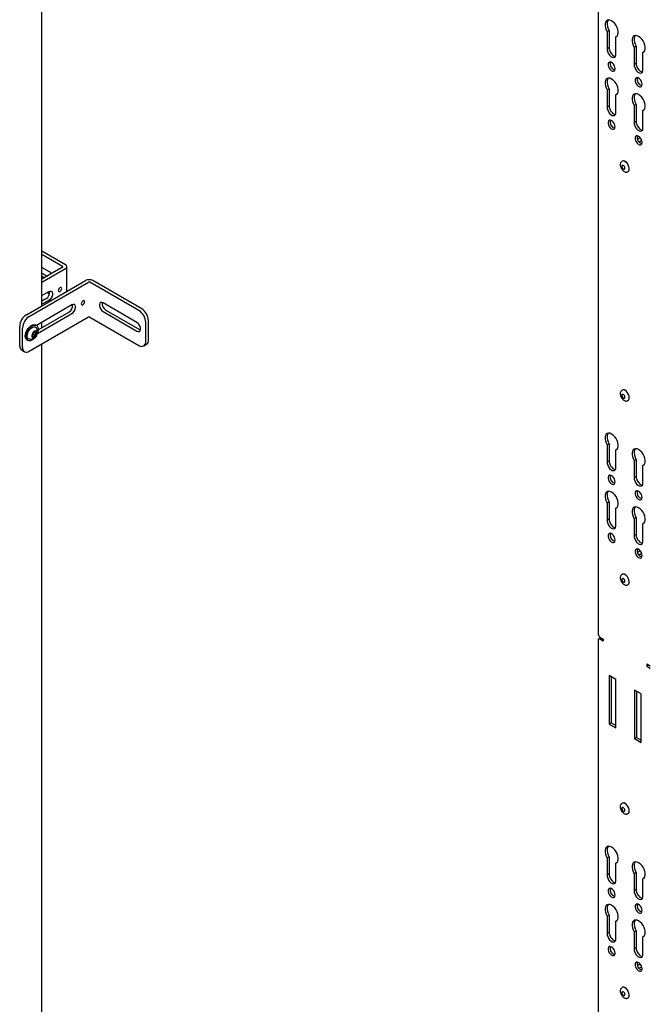
# Model space of a CAD drawing. Units: inches. Extents: x 2 to 531, y 2 to 332.
# Drawn here: x 384 to 400, y 261 to 286 of the extents above; entities that cross this region are included whole.
import ezdxf

# ---------------------------------------------------------------- set-up
doc = ezdxf.new("R2010")
doc.units = ezdxf.units.IN
doc.header["$MEASUREMENT"] = 0

msp = doc.modelspace()

# ---------------------------------------------------------------- linework, layer by layer
at = {"color": 7, "linetype": 'Continuous', "lineweight": 25}
for p, q in [((384.318, 278.946), (384.318, 300.465)), ((398.938, 294.312), (398.938, 270.321)), ((399.229, 286.171), (399.176, 286.141)), ((399.176, 286.141), (399.176, 285.695)), ((399.229, 286.171), (399.229, 285.726)), ((399.422, 286.019), (399.404, 286.009)), ((399.404, 285.564), (399.404, 286.009)), ((399.229, 285.726), (399.176, 285.695)), ((399.939, 285.761), (399.886, 285.731)), ((399.886, 285.731), (399.886, 285.285)), ((399.939, 285.761), (399.939, 285.316)), ((400.131, 285.609), (400.114, 285.599)), ((400.114, 285.154), (400.114, 285.599)), ((399.939, 285.316), (399.886, 285.285)), ((399.229, 284.644), (399.176, 284.614)), ((399.176, 284.614), (399.176, 284.168)), ((399.229, 284.644), (399.229, 284.199)), ((399.422, 284.492), (399.404, 284.482)), ((399.404, 284.037), (399.404, 284.482)), ((399.229, 284.199), (399.176, 284.168)), ((399.939, 284.234), (399.886, 284.204)), ((399.886, 284.204), (399.886, 283.758)), ((399.939, 284.234), (399.939, 283.789)), ((400.131, 284.082), (400.114, 284.072)), ((400.114, 283.627), (400.114, 284.072)), ((399.939, 283.789), (399.886, 283.758)), ((399.968, 283.323), (400.04, 283.365)), ((400.084, 283.288), (400.012, 283.246)), ((399.549, 282.73), (399.558, 282.737)), ((399.567, 282.742), (399.559, 282.737)), ((399.629, 282.748), (399.628, 282.743)), ((399.662, 282.729), (399.656, 282.728)), ((399.665, 282.726), (399.661, 282.724)), ((399.715, 282.467), (399.723, 282.471)), ((384.933, 280.023), (384.318, 280.378)), ((384.859, 279.981), (384.318, 280.293)), ((384.859, 279.956), (384.318, 279.644)), ((384.513, 279.836), (384.318, 279.948)), ((384.933, 279.913), (384.318, 279.559)), ((384.318, 279.804), (384.457, 279.724)), ((384.972, 279.324), (384.972, 279.968)), ((383.909, 278.71), (385.463, 279.607)), ((383.983, 278.668), (385.537, 279.565)), ((384.318, 279.719), (384.383, 279.681)), ((386.867, 278.822), (385.58, 279.565)), ((386.941, 278.864), (385.654, 279.607)), ((384.318, 279.214), (384.497, 279.317)), ((384.457, 279.294), (384.517, 279.26)), ((384.423, 279.131), (384.318, 279.07)), ((384.497, 279.088), (384.318, 278.985)), ((386.81, 278.51), (385.926, 279.02)), ((385.102, 278.969), (384.17, 278.431)), ((384.201, 278.219), (385.102, 278.739)), ((384.222, 278.317), (385.028, 278.782)), ((385.926, 278.791), (386.81, 278.281)), ((386, 278.834), (386.884, 278.323)), ((385.537, 278.646), (383.983, 277.749)), ((384.318, 278.372), (384.318, 278.516)), ((385.58, 278.646), (386.867, 277.903)), ((387.044, 278.005), (387.044, 278.515)), ((387.118, 278.048), (387.118, 278.558)), ((383.733, 277.894), (383.733, 278.404)), ((383.807, 277.851), (383.807, 278.361)), ((384.09, 278.196), (384.107, 278.244)), ((384.122, 278.252), (384.167, 278.227)), ((384.175, 278.428), (384.155, 278.439)), ((386.884, 278.323), (386.906, 278.313)), ((383.927, 278.044), (383.946, 278.033)), ((384.072, 278.185), (384.09, 278.196)), ((384.09, 278.196), (384.145, 278.164)), ((383.784, 277.779), (383.858, 277.737)), ((384.318, 245.588), (384.318, 277.942)), ((386.992, 277.891), (387.066, 277.933)), ((399.567, 276.729), (399.559, 276.724)), ((399.629, 276.738), (399.627, 276.73)), ((399.665, 276.716), (399.656, 276.714)), ((399.667, 276.714), (399.661, 276.711)), ((399.715, 276.453), (399.723, 276.458)), ((399.229, 275.321), (399.176, 275.291)), ((399.176, 275.291), (399.176, 274.846)), ((399.229, 275.321), (399.229, 274.876)), ((399.422, 275.169), (399.404, 275.159)), ((399.404, 274.714), (399.404, 275.159)), ((399.229, 274.876), (399.176, 274.846)), ((399.939, 274.912), (399.886, 274.881)), ((399.886, 274.881), (399.886, 274.436)), ((399.939, 274.912), (399.939, 274.466)), ((400.131, 274.759), (400.114, 274.749)), ((400.114, 274.304), (400.114, 274.749)), ((399.939, 274.466), (399.886, 274.436)), ((399.229, 273.794), (399.176, 273.764)), ((399.176, 273.764), (399.176, 273.319)), ((399.229, 273.794), (399.229, 273.349)), ((399.422, 273.642), (399.404, 273.632)), ((399.404, 273.187), (399.404, 273.632)), ((399.229, 273.349), (399.176, 273.319)), ((399.939, 273.385), (399.886, 273.354)), ((399.886, 273.354), (399.886, 272.909)), ((399.939, 273.385), (399.939, 272.939)), ((400.131, 273.232), (400.114, 273.222)), ((400.114, 272.777), (400.114, 273.222)), ((399.939, 272.939), (399.886, 272.909)), ((399.968, 272.473), (400.04, 272.515)), ((400.084, 272.438), (400.012, 272.397)), ((399.549, 271.88), (399.558, 271.887)), ((399.567, 271.892), (399.559, 271.887)), ((399.629, 271.898), (399.628, 271.893)), ((399.662, 271.879), (399.656, 271.878)), ((399.665, 271.876), (399.661, 271.874)), ((399.715, 271.617), (399.723, 271.622)), ((399.004, 270.227), (398.951, 270.196)), ((398.982, 270.244), (399.071, 270.193)), ((399.004, 270.227), (399.009, 270.229)), ((398.938, 270.168), (398.938, 232.774)), ((399.071, 270.142), (398.982, 270.193)), ((399.071, 270.193), (399.071, 270.142)), ((400.308, 269.479), (400.22, 269.53)), ((400.22, 269.53), (400.22, 269.479)), ((400.264, 269.504), (400.22, 269.479)), ((400.22, 269.479), (400.308, 269.428)), ((399.402, 269.134), (399.225, 269.236)), ((399.225, 269.236), (399.225, 267.96)), ((399.278, 269.206), (399.278, 267.991)), ((399.402, 267.858), (399.402, 269.134)), ((400.065, 268.752), (399.888, 268.854)), ((399.888, 268.854), (399.888, 267.578)), ((399.941, 268.823), (399.941, 267.608)), ((400.065, 267.476), (400.065, 268.752)), ((399.278, 267.991), (399.225, 267.96)), ((399.225, 267.96), (399.402, 267.858)), ((399.278, 267.991), (399.402, 267.919)), ((399.941, 267.608), (399.888, 267.578)), ((399.888, 267.578), (400.065, 267.476)), ((399.941, 267.608), (400.065, 267.537)), ((399.567, 265.879), (399.559, 265.874)), ((399.629, 265.888), (399.627, 265.88)), ((399.665, 265.866), (399.656, 265.865)), ((399.667, 265.865), (399.661, 265.861)), ((399.715, 265.604), (399.723, 265.609)), ((399.229, 264.472), (399.176, 264.441)), ((399.176, 264.441), (399.176, 263.996)), ((399.229, 264.472), (399.229, 264.026)), ((399.422, 264.319), (399.404, 264.309)), ((399.404, 263.864), (399.404, 264.309)), ((399.229, 264.026), (399.176, 263.996)), ((399.939, 264.062), (399.886, 264.031)), ((399.886, 264.031), (399.886, 263.586)), ((399.939, 264.062), (399.939, 263.617)), ((400.131, 263.91), (400.114, 263.9)), ((400.114, 263.454), (400.114, 263.9)), ((399.939, 263.617), (399.886, 263.586)), ((399.229, 262.945), (399.176, 262.914)), ((399.176, 262.914), (399.176, 262.469)), ((399.229, 262.945), (399.229, 262.499)), ((399.422, 262.792), (399.404, 262.782)), ((399.404, 262.337), (399.404, 262.782)), ((399.229, 262.499), (399.176, 262.469)), ((399.939, 262.535), (399.886, 262.504)), ((399.886, 262.504), (399.886, 262.059)), ((399.939, 262.535), (399.939, 262.09)), ((400.131, 262.383), (400.114, 262.373)), ((400.114, 261.927), (400.114, 262.373)), ((399.939, 262.09), (399.886, 262.059)), ((399.968, 261.624), (400.04, 261.665)), ((400.084, 261.589), (400.012, 261.547)), ((399.549, 261.03), (399.558, 261.037)), ((399.567, 261.043), (399.559, 261.038)), ((399.629, 261.048), (399.628, 261.043)), ((399.662, 261.029), (399.656, 261.028)), ((399.665, 261.027), (399.661, 261.025)), ((399.715, 260.767), (399.723, 260.772))]:
    msp.add_line(p, q, dxfattribs=at)
at = {"color": 7, "linetype": 'Continuous', "lineweight": 25, "flags": 128}
for points in [[(399.404, 286.009), (399.433, 286.029), (399.452, 286.06), (399.463, 286.101), (399.463, 286.15), (399.453, 286.203), (399.434, 286.257), (399.406, 286.31), (399.371, 286.357), (399.332, 286.397), (399.29, 286.427), (399.248, 286.446), (399.209, 286.451), (399.174, 286.443), (399.147, 286.423), (399.127, 286.391), (399.117, 286.349), (399.118, 286.3), (399.128, 286.247), (399.148, 286.193), (399.176, 286.141)], [(399.196, 286.45), (399.18, 286.421), (399.17, 286.38), (399.17, 286.331), (399.181, 286.278), (399.201, 286.223), (399.229, 286.171)], [(400.114, 285.599), (400.142, 285.619), (400.162, 285.65), (400.173, 285.691), (400.173, 285.74), (400.163, 285.793), (400.144, 285.847), (400.116, 285.9), (400.081, 285.948), (400.042, 285.988), (400, 286.018), (399.958, 286.036), (399.919, 286.041), (399.884, 286.033), (399.857, 286.013), (399.837, 285.981), (399.827, 285.939), (399.828, 285.891), (399.838, 285.838), (399.858, 285.783), (399.886, 285.731)], [(399.906, 286.04), (399.89, 286.012), (399.88, 285.97), (399.88, 285.921), (399.891, 285.868), (399.911, 285.814), (399.939, 285.761)], [(399.229, 285.726), (399.23, 285.685), (399.242, 285.64), (399.263, 285.595), (399.292, 285.555), (399.326, 285.524), (399.361, 285.503), (399.393, 285.496)], [(399.176, 285.695), (399.177, 285.654), (399.189, 285.609), (399.211, 285.565), (399.239, 285.525), (399.273, 285.493), (399.308, 285.473), (399.341, 285.466), (399.37, 285.473), (399.391, 285.493), (399.403, 285.524), (399.404, 285.564)], [(399.384, 285.172), (399.379, 285.21), (399.364, 285.25), (399.341, 285.287), (399.313, 285.318), (399.282, 285.339), (399.253, 285.347), (399.227, 285.343), (399.208, 285.325), (399.198, 285.297), (399.198, 285.262), (399.208, 285.222), (399.227, 285.183), (399.253, 285.149), (399.282, 285.123), (399.313, 285.108), (399.341, 285.106), (399.364, 285.117), (399.379, 285.14), (399.384, 285.172)], [(399.886, 285.285), (399.887, 285.244), (399.899, 285.199), (399.92, 285.155), (399.949, 285.115), (399.983, 285.083), (400.018, 285.063), (400.051, 285.056), (400.08, 285.063), (400.101, 285.083), (400.113, 285.114), (400.114, 285.154)], [(399.939, 285.316), (399.94, 285.275), (399.952, 285.23), (399.973, 285.185), (400.002, 285.145), (400.035, 285.114), (400.07, 285.094), (400.103, 285.086)], [(399.404, 284.482), (399.433, 284.502), (399.452, 284.533), (399.463, 284.574), (399.463, 284.623), (399.453, 284.676), (399.434, 284.73), (399.406, 284.783), (399.371, 284.83), (399.332, 284.87), (399.29, 284.9), (399.248, 284.919), (399.209, 284.924), (399.174, 284.916), (399.147, 284.896), (399.127, 284.864), (399.117, 284.822), (399.118, 284.773), (399.128, 284.72), (399.148, 284.666), (399.176, 284.614)], [(399.196, 284.923), (399.18, 284.894), (399.17, 284.853), (399.17, 284.804), (399.181, 284.751), (399.201, 284.696), (399.229, 284.644)], [(400.094, 284.762), (400.089, 284.8), (400.074, 284.84), (400.051, 284.877), (400.023, 284.908), (399.992, 284.929), (399.962, 284.937), (399.937, 284.933), (399.918, 284.916), (399.908, 284.888), (399.908, 284.852), (399.918, 284.813), (399.937, 284.774), (399.962, 284.739), (399.992, 284.713), (400.023, 284.698), (400.051, 284.696), (400.074, 284.707), (400.089, 284.73), (400.094, 284.762)], [(400.114, 284.072), (400.142, 284.092), (400.162, 284.123), (400.173, 284.164), (400.173, 284.213), (400.163, 284.266), (400.144, 284.32), (400.116, 284.373), (400.081, 284.421), (400.042, 284.461), (400, 284.491), (399.958, 284.509), (399.919, 284.514), (399.884, 284.506), (399.857, 284.486), (399.837, 284.454), (399.827, 284.412), (399.828, 284.364), (399.838, 284.311), (399.858, 284.256), (399.886, 284.204)], [(399.906, 284.513), (399.89, 284.485), (399.88, 284.443), (399.88, 284.394), (399.891, 284.341), (399.911, 284.287), (399.939, 284.234)], [(399.176, 284.168), (399.177, 284.127), (399.189, 284.082), (399.211, 284.038), (399.239, 283.998), (399.273, 283.966), (399.308, 283.946), (399.341, 283.939), (399.37, 283.946), (399.391, 283.966), (399.403, 283.997), (399.404, 284.037)], [(399.229, 284.199), (399.23, 284.158), (399.242, 284.113), (399.263, 284.068), (399.292, 284.028), (399.326, 283.997), (399.361, 283.976), (399.393, 283.969)], [(399.384, 283.645), (399.379, 283.683), (399.364, 283.723), (399.341, 283.76), (399.313, 283.791), (399.282, 283.812), (399.253, 283.82), (399.227, 283.816), (399.208, 283.798), (399.198, 283.77), (399.198, 283.735), (399.208, 283.695), (399.227, 283.656), (399.253, 283.622), (399.282, 283.596), (399.313, 283.581), (399.341, 283.579), (399.364, 283.59), (399.379, 283.613), (399.384, 283.645)], [(399.886, 283.758), (399.887, 283.717), (399.899, 283.672), (399.92, 283.628), (399.949, 283.588), (399.983, 283.556), (400.018, 283.536), (400.051, 283.529), (400.08, 283.536), (400.101, 283.556), (400.113, 283.587), (400.114, 283.627)], [(399.939, 283.789), (399.94, 283.748), (399.952, 283.703), (399.973, 283.658), (400.002, 283.618), (400.035, 283.587), (400.07, 283.567), (400.103, 283.56)], [(400.094, 283.235), (400.089, 283.273), (400.074, 283.313), (400.051, 283.35), (400.023, 283.381), (399.992, 283.402), (399.962, 283.41), (399.937, 283.406), (399.918, 283.389), (399.908, 283.361), (399.908, 283.325), (399.918, 283.286), (399.937, 283.247), (399.962, 283.212), (399.992, 283.186), (400.023, 283.171), (400.051, 283.169), (400.074, 283.18), (400.089, 283.203), (400.094, 283.235)], [(399.569, 282.627), (399.562, 282.615), (399.562, 282.598), (399.567, 282.578), (399.577, 282.558), (399.591, 282.543), (399.606, 282.532), (399.621, 282.53), (399.633, 282.535), (399.639, 282.547), (399.64, 282.565), (399.635, 282.584), (399.625, 282.604), (399.611, 282.62), (399.596, 282.63), (399.581, 282.632), (399.569, 282.627)], [(399.723, 282.471), (399.742, 282.49), (399.753, 282.519), (399.755, 282.556), (399.747, 282.597), (399.73, 282.64), (399.705, 282.679), (399.675, 282.712), (399.642, 282.736), (399.61, 282.748), (399.581, 282.747), (399.567, 282.742)], [(384.566, 279.787), (384.547, 279.809), (384.513, 279.836)], [(384.497, 279.317), (384.531, 279.33), (384.561, 279.327), (384.583, 279.31), (384.595, 279.279), (384.595, 279.239), (384.583, 279.195), (384.561, 279.152), (384.531, 279.114), (384.497, 279.088)], [(384.747, 279.347), (384.751, 279.329), (384.76, 279.318), (384.775, 279.316), (384.792, 279.321), (384.808, 279.335), (384.823, 279.354), (384.832, 279.377), (384.836, 279.398), (384.832, 279.416), (384.823, 279.427), (384.808, 279.429), (384.792, 279.424), (384.775, 279.41), (384.76, 279.391), (384.751, 279.368), (384.747, 279.347)], [(385.44, 279.049), (385.437, 279.067), (385.427, 279.078), (385.413, 279.081), (385.396, 279.075), (385.379, 279.061), (385.365, 279.042), (385.355, 279.02), (385.352, 278.998), (385.355, 278.981), (385.365, 278.97), (385.379, 278.967), (385.396, 278.973), (385.413, 278.986), (385.427, 279.006), (385.437, 279.028), (385.44, 279.049)], [(385.926, 279.02), (385.892, 279.033), (385.862, 279.03), (385.84, 279.013), (385.828, 278.982), (385.828, 278.942), (385.84, 278.898), (385.862, 278.855), (385.892, 278.817), (385.926, 278.791)], [(385.102, 278.739), (385.136, 278.766), (385.165, 278.803), (385.188, 278.846), (385.199, 278.89), (385.199, 278.93), (385.188, 278.961), (385.165, 278.979), (385.136, 278.981), (385.102, 278.969)], [(386.81, 278.281), (386.844, 278.268), (386.873, 278.271), (386.896, 278.288), (386.907, 278.319), (386.907, 278.359), (386.896, 278.403), (386.873, 278.446), (386.844, 278.483), (386.81, 278.51)], [(383.927, 278.044), (383.925, 278.045), (383.901, 278.068), (383.885, 278.102), (383.879, 278.145), (383.884, 278.194), (383.898, 278.246)], [(383.898, 278.246), (383.921, 278.298), (383.952, 278.346), (383.988, 278.387), (384.028, 278.42), (384.068, 278.441), (384.107, 278.45), (384.142, 278.445), (384.155, 278.439)], [(383.917, 278.235), (383.941, 278.286), (383.971, 278.334), (384.008, 278.376), (384.047, 278.409), (384.088, 278.43), (384.126, 278.439), (384.161, 278.434), (384.189, 278.417), (384.209, 278.388), (384.22, 278.349), (384.221, 278.303), (384.212, 278.252), (384.193, 278.2), (384.166, 278.15), (384.132, 278.104), (384.094, 278.067), (384.053, 278.04), (384.013, 278.025), (383.976, 278.023), (383.945, 278.033), (383.92, 278.057), (383.905, 278.091), (383.899, 278.134), (383.903, 278.183), (383.917, 278.235)], [(384.012, 278.065), (383.985, 278.067), (383.959, 278.081), (383.941, 278.108), (383.933, 278.144), (383.935, 278.187), (383.947, 278.234)], [(383.947, 278.234), (383.968, 278.28), (383.997, 278.322), (384.031, 278.357), (384.068, 278.382), (384.103, 278.394), (384.136, 278.393), (384.162, 278.379), (384.179, 278.355)], [(384.18, 278.195), (384.188, 278.229), (384.185, 278.259), (384.172, 278.279), (384.151, 278.286), (384.125, 278.28), (384.098, 278.261), (384.074, 278.233), (384.057, 278.198), (384.05, 278.164), (384.052, 278.134), (384.065, 278.114), (384.086, 278.107), (384.113, 278.113), (384.14, 278.132), (384.163, 278.16), (384.18, 278.195)], [(399.694, 276.679), (399.672, 276.709), (399.645, 276.731), (399.618, 276.74), (399.596, 276.736)], [(399.723, 276.458), (399.739, 276.472), (399.752, 276.5), (399.756, 276.536), (399.749, 276.576), (399.734, 276.619), (399.71, 276.659), (399.681, 276.694)], [(399.614, 276.604), (399.598, 276.615), (399.583, 276.619), (399.571, 276.616), (399.563, 276.605), (399.561, 276.588), (399.565, 276.568), (399.575, 276.549), (399.588, 276.532), (399.603, 276.521), (399.618, 276.517), (399.631, 276.52), (399.639, 276.531), (399.641, 276.548), (399.637, 276.568), (399.627, 276.587), (399.614, 276.604)], [(399.404, 275.159), (399.433, 275.179), (399.452, 275.21), (399.463, 275.252), (399.463, 275.3), (399.453, 275.353), (399.434, 275.407), (399.406, 275.46), (399.371, 275.508), (399.332, 275.548), (399.29, 275.578), (399.248, 275.596), (399.209, 275.601), (399.174, 275.594), (399.147, 275.573), (399.127, 275.541), (399.117, 275.5), (399.118, 275.451), (399.128, 275.398), (399.148, 275.343), (399.176, 275.291)], [(399.196, 275.6), (399.18, 275.572), (399.17, 275.53), (399.17, 275.481), (399.181, 275.428), (399.201, 275.374), (399.229, 275.321)], [(400.114, 274.749), (400.142, 274.769), (400.162, 274.801), (400.173, 274.842), (400.173, 274.89), (400.163, 274.943), (400.144, 274.998), (400.116, 275.05), (400.081, 275.098), (400.042, 275.138), (400, 275.168), (399.958, 275.186), (399.919, 275.192), (399.884, 275.184), (399.857, 275.163), (399.837, 275.131), (399.827, 275.09), (399.828, 275.041), (399.838, 274.988), (399.858, 274.933), (399.886, 274.881)], [(399.906, 275.19), (399.89, 275.162), (399.88, 275.12), (399.88, 275.071), (399.891, 275.018), (399.911, 274.964), (399.939, 274.912)], [(399.229, 274.876), (399.23, 274.835), (399.242, 274.79), (399.263, 274.745), (399.292, 274.705), (399.326, 274.674), (399.361, 274.654), (399.393, 274.647)], [(399.176, 274.846), (399.177, 274.804), (399.189, 274.759), (399.211, 274.715), (399.239, 274.675), (399.273, 274.643), (399.308, 274.623), (399.341, 274.616), (399.37, 274.623), (399.391, 274.643), (399.403, 274.674), (399.404, 274.714)], [(399.384, 274.322), (399.379, 274.361), (399.364, 274.4), (399.341, 274.438), (399.313, 274.468), (399.282, 274.489), (399.253, 274.497), (399.227, 274.493), (399.208, 274.476), (399.198, 274.448), (399.198, 274.412), (399.208, 274.373), (399.227, 274.334), (399.253, 274.299), (399.282, 274.273), (399.313, 274.258), (399.341, 274.256), (399.364, 274.267), (399.379, 274.29), (399.384, 274.322)], [(399.886, 274.436), (399.887, 274.395), (399.899, 274.35), (399.92, 274.305), (399.949, 274.265), (399.983, 274.234), (400.018, 274.213), (400.051, 274.206), (400.08, 274.213), (400.101, 274.233), (400.113, 274.264), (400.114, 274.304)], [(399.939, 274.466), (399.94, 274.425), (399.952, 274.38), (399.973, 274.336), (400.002, 274.296), (400.035, 274.264), (400.07, 274.244), (400.103, 274.237)], [(400.094, 273.913), (400.089, 273.951), (400.074, 273.991), (400.051, 274.028), (400.023, 274.058), (399.992, 274.079), (399.962, 274.088), (399.937, 274.083), (399.918, 274.066), (399.908, 274.038), (399.908, 274.002), (399.918, 273.963), (399.937, 273.924), (399.962, 273.889), (399.992, 273.863), (400.023, 273.849), (400.051, 273.847), (400.074, 273.858), (400.089, 273.88), (400.094, 273.913)], [(399.404, 273.632), (399.433, 273.652), (399.452, 273.683), (399.463, 273.725), (399.463, 273.773), (399.453, 273.826), (399.434, 273.88), (399.406, 273.933), (399.371, 273.981), (399.332, 274.021), (399.29, 274.051), (399.248, 274.069), (399.209, 274.074), (399.174, 274.067), (399.147, 274.046), (399.127, 274.014), (399.117, 273.973), (399.118, 273.924), (399.128, 273.871), (399.148, 273.816), (399.176, 273.764)], [(399.196, 274.073), (399.18, 274.045), (399.17, 274.003), (399.17, 273.954), (399.181, 273.901), (399.201, 273.847), (399.229, 273.794)], [(400.114, 273.222), (400.142, 273.242), (400.162, 273.274), (400.173, 273.315), (400.173, 273.363), (400.163, 273.416), (400.144, 273.471), (400.116, 273.523), (400.081, 273.571), (400.042, 273.611), (400, 273.641), (399.958, 273.659), (399.919, 273.665), (399.884, 273.657), (399.857, 273.636), (399.837, 273.604), (399.827, 273.563), (399.828, 273.514), (399.838, 273.461), (399.858, 273.406), (399.886, 273.354)], [(399.906, 273.663), (399.89, 273.635), (399.88, 273.593), (399.88, 273.544), (399.891, 273.491), (399.911, 273.437), (399.939, 273.385)], [(399.176, 273.319), (399.177, 273.277), (399.189, 273.232), (399.211, 273.188), (399.239, 273.148), (399.273, 273.116), (399.308, 273.096), (399.341, 273.089), (399.37, 273.096), (399.391, 273.116), (399.403, 273.147), (399.404, 273.187)], [(399.229, 273.349), (399.23, 273.308), (399.242, 273.263), (399.263, 273.218), (399.292, 273.178), (399.326, 273.147), (399.361, 273.127), (399.393, 273.12)], [(399.384, 272.795), (399.379, 272.834), (399.364, 272.873), (399.341, 272.911), (399.313, 272.941), (399.282, 272.962), (399.253, 272.97), (399.227, 272.966), (399.208, 272.949), (399.198, 272.921), (399.198, 272.885), (399.208, 272.846), (399.227, 272.807), (399.253, 272.772), (399.282, 272.746), (399.313, 272.731), (399.341, 272.729), (399.364, 272.74), (399.379, 272.763), (399.384, 272.795)], [(399.886, 272.909), (399.887, 272.868), (399.899, 272.823), (399.92, 272.778), (399.949, 272.738), (399.983, 272.707), (400.018, 272.686), (400.051, 272.679), (400.08, 272.686), (400.101, 272.706), (400.113, 272.737), (400.114, 272.777)], [(399.939, 272.939), (399.94, 272.898), (399.952, 272.853), (399.973, 272.809), (400.002, 272.769), (400.035, 272.737), (400.07, 272.717), (400.103, 272.71)], [(400.094, 272.386), (400.089, 272.424), (400.074, 272.464), (400.051, 272.501), (400.023, 272.531), (399.992, 272.552), (399.962, 272.561), (399.937, 272.556), (399.918, 272.539), (399.908, 272.511), (399.908, 272.475), (399.918, 272.436), (399.937, 272.397), (399.962, 272.362), (399.992, 272.336), (400.023, 272.322), (400.051, 272.32), (400.074, 272.331), (400.089, 272.353), (400.094, 272.386)], [(399.569, 271.777), (399.562, 271.765), (399.562, 271.748), (399.567, 271.728), (399.577, 271.709), (399.591, 271.693), (399.606, 271.683), (399.621, 271.68), (399.633, 271.685), (399.639, 271.698), (399.64, 271.715), (399.635, 271.735), (399.625, 271.754), (399.611, 271.77), (399.596, 271.78), (399.581, 271.783), (399.569, 271.777)], [(399.723, 271.622), (399.742, 271.64), (399.753, 271.669), (399.755, 271.706), (399.747, 271.748), (399.73, 271.79), (399.705, 271.829), (399.675, 271.862), (399.642, 271.886), (399.61, 271.898), (399.581, 271.898), (399.567, 271.892)], [(399.694, 265.83), (399.672, 265.859), (399.645, 265.881), (399.618, 265.89), (399.596, 265.886)], [(399.723, 265.609), (399.739, 265.622), (399.752, 265.65), (399.756, 265.686), (399.749, 265.727), (399.734, 265.769), (399.71, 265.81), (399.681, 265.844)], [(399.614, 265.754), (399.598, 265.766), (399.583, 265.77), (399.571, 265.766), (399.563, 265.755), (399.561, 265.738), (399.565, 265.719), (399.575, 265.699), (399.588, 265.682), (399.603, 265.671), (399.618, 265.667), (399.631, 265.671), (399.639, 265.682), (399.641, 265.698), (399.637, 265.718), (399.627, 265.738), (399.614, 265.754)], [(399.404, 264.309), (399.433, 264.329), (399.452, 264.361), (399.463, 264.402), (399.463, 264.45), (399.453, 264.503), (399.434, 264.558), (399.406, 264.61), (399.371, 264.658), (399.332, 264.698), (399.29, 264.728), (399.248, 264.746), (399.209, 264.752), (399.174, 264.744), (399.147, 264.723), (399.127, 264.691), (399.117, 264.65), (399.118, 264.601), (399.128, 264.548), (399.148, 264.494), (399.176, 264.441)], [(399.196, 264.75), (399.18, 264.722), (399.17, 264.68), (399.17, 264.632), (399.181, 264.578), (399.201, 264.524), (399.229, 264.472)], [(400.114, 263.9), (400.142, 263.919), (400.162, 263.951), (400.173, 263.992), (400.173, 264.04), (400.163, 264.093), (400.144, 264.148), (400.116, 264.2), (400.081, 264.248), (400.042, 264.288), (400, 264.318), (399.958, 264.336), (399.919, 264.342), (399.884, 264.334), (399.857, 264.314), (399.837, 264.282), (399.827, 264.24), (399.828, 264.191), (399.838, 264.138), (399.858, 264.084), (399.886, 264.031)], [(399.906, 264.341), (399.89, 264.312), (399.88, 264.271), (399.88, 264.222), (399.891, 264.169), (399.911, 264.114), (399.939, 264.062)], [(399.229, 264.026), (399.23, 263.985), (399.242, 263.94), (399.263, 263.896), (399.292, 263.856), (399.326, 263.824), (399.361, 263.804), (399.393, 263.797)], [(399.176, 263.996), (399.177, 263.955), (399.189, 263.91), (399.211, 263.865), (399.239, 263.825), (399.273, 263.794), (399.308, 263.773), (399.341, 263.766), (399.37, 263.773), (399.391, 263.793), (399.403, 263.824), (399.404, 263.864)], [(399.384, 263.473), (399.379, 263.511), (399.364, 263.551), (399.341, 263.588), (399.313, 263.618), (399.282, 263.639), (399.253, 263.648), (399.227, 263.643), (399.208, 263.626), (399.198, 263.598), (399.198, 263.562), (399.208, 263.523), (399.227, 263.484), (399.253, 263.45), (399.282, 263.424), (399.313, 263.409), (399.341, 263.407), (399.364, 263.418), (399.379, 263.441), (399.384, 263.473)], [(399.886, 263.586), (399.887, 263.545), (399.899, 263.5), (399.92, 263.455), (399.949, 263.415), (399.983, 263.384), (400.018, 263.364), (400.051, 263.357), (400.08, 263.363), (400.101, 263.383), (400.113, 263.415), (400.114, 263.454)], [(399.939, 263.617), (399.94, 263.575), (399.952, 263.53), (399.973, 263.486), (400.002, 263.446), (400.035, 263.414), (400.07, 263.394), (400.103, 263.387)], [(399.404, 262.782), (399.433, 262.802), (399.452, 262.834), (399.463, 262.875), (399.463, 262.923), (399.453, 262.976), (399.434, 263.031), (399.406, 263.083), (399.371, 263.131), (399.332, 263.171), (399.29, 263.201), (399.248, 263.219), (399.209, 263.225), (399.174, 263.217), (399.147, 263.196), (399.127, 263.164), (399.117, 263.123), (399.118, 263.074), (399.128, 263.021), (399.148, 262.967), (399.176, 262.914)], [(399.196, 263.223), (399.18, 263.195), (399.17, 263.153), (399.17, 263.105), (399.181, 263.051), (399.201, 262.997), (399.229, 262.945)], [(400.094, 263.063), (400.089, 263.101), (400.074, 263.141), (400.051, 263.178), (400.023, 263.209), (399.992, 263.229), (399.962, 263.238), (399.937, 263.233), (399.918, 263.216), (399.908, 263.188), (399.908, 263.153), (399.918, 263.113), (399.937, 263.074), (399.962, 263.04), (399.992, 263.014), (400.023, 262.999), (400.051, 262.997), (400.074, 263.008), (400.089, 263.031), (400.094, 263.063)], [(400.114, 262.373), (400.142, 262.392), (400.162, 262.424), (400.173, 262.465), (400.173, 262.513), (400.163, 262.566), (400.144, 262.621), (400.116, 262.673), (400.081, 262.721), (400.042, 262.761), (400, 262.791), (399.958, 262.809), (399.919, 262.815), (399.884, 262.807), (399.857, 262.787), (399.837, 262.755), (399.827, 262.713), (399.828, 262.664), (399.838, 262.611), (399.858, 262.557), (399.886, 262.504)], [(399.906, 262.814), (399.89, 262.785), (399.88, 262.744), (399.88, 262.695), (399.891, 262.642), (399.911, 262.587), (399.939, 262.535)], [(399.176, 262.469), (399.177, 262.428), (399.189, 262.383), (399.211, 262.338), (399.239, 262.298), (399.273, 262.267), (399.308, 262.246), (399.341, 262.239), (399.37, 262.246), (399.391, 262.266), (399.403, 262.297), (399.404, 262.337)], [(399.229, 262.499), (399.23, 262.458), (399.242, 262.413), (399.263, 262.369), (399.292, 262.329), (399.326, 262.297), (399.361, 262.277), (399.393, 262.27)], [(399.384, 261.946), (399.379, 261.984), (399.364, 262.024), (399.341, 262.061), (399.313, 262.091), (399.282, 262.112), (399.253, 262.121), (399.227, 262.116), (399.208, 262.099), (399.198, 262.071), (399.198, 262.035), (399.208, 261.996), (399.227, 261.957), (399.253, 261.923), (399.282, 261.897), (399.313, 261.882), (399.341, 261.88), (399.364, 261.891), (399.379, 261.914), (399.384, 261.946)], [(399.886, 262.059), (399.887, 262.018), (399.899, 261.973), (399.92, 261.928), (399.949, 261.888), (399.983, 261.857), (400.018, 261.837), (400.051, 261.83), (400.08, 261.836), (400.101, 261.856), (400.113, 261.888), (400.114, 261.927)], [(399.939, 262.09), (399.94, 262.048), (399.952, 262.003), (399.973, 261.959), (400.002, 261.919), (400.035, 261.887), (400.07, 261.867), (400.103, 261.86)], [(400.094, 261.536), (400.089, 261.574), (400.074, 261.614), (400.051, 261.651), (400.023, 261.682), (399.992, 261.702), (399.962, 261.711), (399.937, 261.706), (399.918, 261.689), (399.908, 261.661), (399.908, 261.626), (399.918, 261.586), (399.937, 261.547), (399.962, 261.513), (399.992, 261.487), (400.023, 261.472), (400.051, 261.47), (400.074, 261.481), (400.089, 261.504), (400.094, 261.536)], [(399.569, 260.928), (399.562, 260.916), (399.562, 260.898), (399.567, 260.878), (399.577, 260.859), (399.591, 260.843), (399.606, 260.833), (399.621, 260.83), (399.633, 260.836), (399.639, 260.848), (399.64, 260.865), (399.635, 260.885), (399.625, 260.904), (399.611, 260.92), (399.596, 260.93), (399.581, 260.933), (399.569, 260.928)], [(399.723, 260.772), (399.742, 260.79), (399.753, 260.819), (399.755, 260.856), (399.747, 260.898), (399.73, 260.94), (399.705, 260.98), (399.675, 261.013), (399.642, 261.036), (399.61, 261.048), (399.581, 261.048), (399.567, 261.043)]]:
    msp.add_lwpolyline(points, dxfattribs=at)
at = {"color": 7, "linetype": 'Continuous', "lineweight": 25}
for centre, radius, start, end in [((399.426, 285.305), 0.176, 166.1859, 253.8087), ((400.136, 284.895), 0.176, 166.1859, 253.8087), ((399.426, 283.778), 0.176, 166.1859, 253.8087), ((400.136, 283.368), 0.176, 166.1859, 253.8087), ((399.607, 282.659), 0.0904, 27.283, 92.7224), ((384.854, 279.968), 0.0131, 290.7834, 69.2166), ((384.912, 279.968), 0.0588, 290.7834, 69.2166), ((385.558, 279.424), 0.207, 62.6097, 117.3903), ((385.558, 279.524), 0.0461, 62.6097, 117.3903), ((384.325, 279.301), 0.197, 300.0087, 7.6603), ((386.098, 279.004), 0.197, 172.3397, 239.9913), ((384.929, 278.952), 0.197, 300.0087, 7.6603), ((386.66, 278.498), 0.384, 2.6055, 57.3945), ((386.734, 278.541), 0.384, 2.6055, 57.3945), ((384.116, 278.387), 0.384, 122.6055, 177.3945), ((384.19, 278.344), 0.384, 122.6055, 177.3945), ((385.558, 278.605), 0.0461, 62.6097, 117.3903), ((384.173, 278.165), 0.102, 141.3226, 179.0144), ((384.149, 278.193), 0.0657, 96.3302, 147.4998), ((384.138, 278.23), 0.0289, 353.0709, 84.1426), ((384.065, 278.228), 0.102, 321.3226, 359.0144), ((383.991, 278.27), 0.206, 340.1685, 24.2104), ((383.991, 278.27), 0.206, 275.7949, 340.1685), ((384.099, 278.163), 0.0289, 173.0709, 264.1426), ((384.089, 278.2), 0.0657, 276.3302, 327.4998), ((386.936, 277.988), 0.109, 230.7967, 9.214), ((386.999, 278.033), 0.12, 304.0564, 7.2558), ((383.855, 277.88), 0.123, 173.7012, 234.9867), ((383.914, 277.834), 0.109, 170.786, 309.2033), ((399.6, 276.635), 0.1, 36.2254, 109.3851), ((399.426, 274.455), 0.176, 166.1859, 253.8087), ((400.136, 274.045), 0.176, 166.1859, 253.8087), ((399.426, 272.928), 0.176, 166.1859, 253.8087), ((400.136, 272.518), 0.176, 166.1859, 253.8087), ((399.607, 271.809), 0.0904, 27.283, 92.7224), ((399.034, 270.325), 0.0961, 182.6055, 237.3945), ((398.965, 270.172), 0.0273, 50.7967, 189.214), ((399.6, 265.785), 0.1, 36.2254, 109.3851), ((399.426, 263.605), 0.176, 166.1859, 253.8087), ((400.136, 263.196), 0.176, 166.1859, 253.8087), ((399.426, 262.078), 0.176, 166.1859, 253.8087), ((400.136, 261.669), 0.176, 166.1859, 253.8087), ((399.607, 260.959), 0.0904, 27.283, 92.7224)]:
    msp.add_arc(centre, radius, start, end, dxfattribs=at)
for points, knots in [([(399.545, 282.727), (399.54, 282.722), (399.529, 282.709), (399.519, 282.683), (399.516, 282.648), (399.522, 282.609), (399.534, 282.573), (399.546, 282.554), (399.55, 282.547)], [0, 0, 0, 0, 0.119998, 0.297082, 0.483865, 0.683367, 0.885897, 1, 1, 1, 1]), ([(399.55, 282.547), (399.554, 282.541), (399.564, 282.523), (399.588, 282.496), (399.621, 282.471), (399.655, 282.457), (399.687, 282.455), (399.706, 282.463), (399.714, 282.466)], [0, 0, 0, 0, 0.083502, 0.276283, 0.471938, 0.672766, 0.840865, 1, 1, 1, 1]), ([(384.141, 278.259), (384.131, 278.256), (384.12, 278.254), (384.113, 278.249), (384.113, 278.248)], [0, 0, 0, 0, 0.941, 1, 1, 1, 1]), ([(384.167, 278.227), (384.16, 278.233), (384.149, 278.244), (384.142, 278.254), (384.142, 278.257), (384.141, 278.259)], [0, 0, 0, 0, 0.439117, 0.751367, 1, 1, 1, 1]), ([(384.145, 278.164), (384.145, 278.168), (384.145, 278.18), (384.148, 278.199), (384.157, 278.216), (384.164, 278.224), (384.167, 278.227)], [0, 0, 0, 0, 0.156025, 0.493707, 0.819058, 1, 1, 1, 1]), ([(384.071, 278.167), (384.072, 278.164), (384.073, 278.158), (384.084, 278.146), (384.093, 278.138), (384.096, 278.134)], [0, 0, 0, 0, 0.439117, 0.751367, 1, 1, 1, 1]), ([(384.096, 278.134), (384.1, 278.14), (384.107, 278.15), (384.127, 278.16), (384.139, 278.163), (384.145, 278.164)], [0, 0, 0, 0, 0.439117, 0.751367, 1, 1, 1, 1]), ([(399.559, 276.722), (399.555, 276.72), (399.542, 276.714), (399.528, 276.693), (399.517, 276.663), (399.516, 276.627), (399.524, 276.587), (399.541, 276.546), (399.561, 276.513), (399.576, 276.498), (399.582, 276.492)], [0, 0, 0, 0, 0.059347, 0.190477, 0.322147, 0.463824, 0.613667, 0.764567, 0.915368, 1, 1, 1, 1]), ([(399.582, 276.492), (399.586, 276.488), (399.6, 276.472), (399.627, 276.455), (399.66, 276.443), (399.69, 276.442), (399.707, 276.45), (399.715, 276.454)], [0, 0, 0, 0, 0.110863, 0.36553, 0.598262, 0.814271, 1, 1, 1, 1]), ([(399.545, 271.877), (399.54, 271.872), (399.529, 271.86), (399.519, 271.833), (399.516, 271.798), (399.522, 271.759), (399.534, 271.724), (399.546, 271.704), (399.55, 271.697)], [0, 0, 0, 0, 0.119998, 0.297082, 0.483865, 0.683367, 0.885897, 1, 1, 1, 1]), ([(399.55, 271.697), (399.554, 271.691), (399.564, 271.673), (399.588, 271.647), (399.621, 271.621), (399.655, 271.608), (399.687, 271.605), (399.706, 271.613), (399.714, 271.617)], [0, 0, 0, 0, 0.083502, 0.276283, 0.471938, 0.672766, 0.840865, 1, 1, 1, 1]), ([(399.559, 265.873), (399.555, 265.871), (399.542, 265.864), (399.528, 265.843), (399.517, 265.813), (399.516, 265.777), (399.524, 265.737), (399.541, 265.697), (399.561, 265.664), (399.576, 265.648), (399.582, 265.643)], [0, 0, 0, 0, 0.059347, 0.190477, 0.322147, 0.463824, 0.613667, 0.764567, 0.915368, 1, 1, 1, 1]), ([(399.582, 265.643), (399.586, 265.638), (399.6, 265.622), (399.627, 265.605), (399.66, 265.594), (399.69, 265.593), (399.707, 265.601), (399.715, 265.604)], [0, 0, 0, 0, 0.110863, 0.36553, 0.598262, 0.814271, 1, 1, 1, 1]), ([(399.545, 261.027), (399.54, 261.022), (399.529, 261.01), (399.519, 260.983), (399.516, 260.948), (399.522, 260.909), (399.534, 260.874), (399.546, 260.854), (399.55, 260.847)], [0, 0, 0, 0, 0.119998, 0.297082, 0.483865, 0.683367, 0.885897, 1, 1, 1, 1]), ([(399.55, 260.847), (399.554, 260.842), (399.564, 260.823), (399.588, 260.797), (399.621, 260.771), (399.655, 260.758), (399.687, 260.755), (399.706, 260.763), (399.714, 260.767)], [0, 0, 0, 0, 0.083502, 0.276283, 0.471938, 0.672766, 0.840865, 1, 1, 1, 1])]:
    msp.add_open_spline(points, degree=3, knots=knots, dxfattribs=at)

doc.saveas('drawing.dxf')
